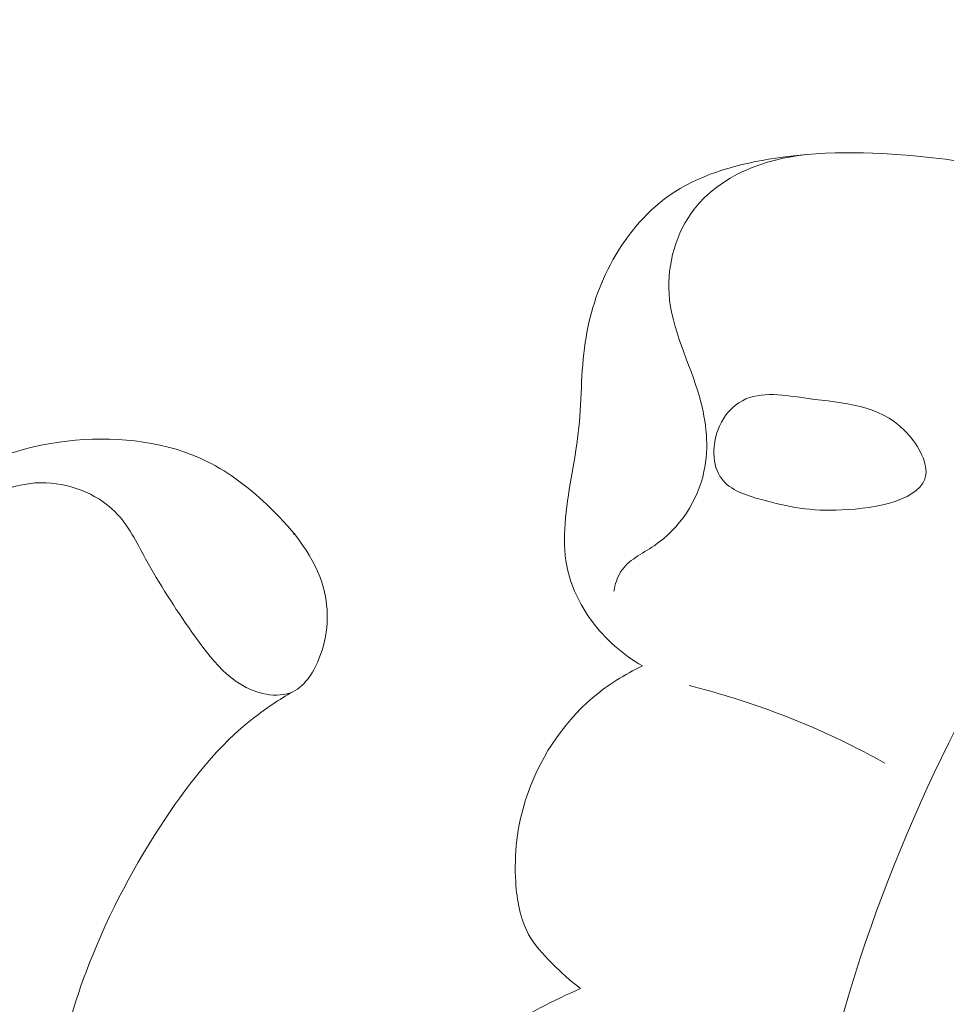
# Model space of a CAD drawing. Units: centimetres. Extents: x 789 to 1319, y -295 to 118.
# Drawn here: x 846 to 848, y -20 to -17 of the extents above; entities that cross this region are included whole.
import ezdxf

# ---------------------------------------------------------------- set-up
doc = ezdxf.new("R2010")
doc.units = ezdxf.units.CM
doc.header["$MEASUREMENT"] = 0
doc.layers.add('layer 1', color=7, linetype='Continuous')

msp = doc.modelspace()

# ---------------------------------------------------------------- linework, layer by layer
at = {"layer": 'layer 1', "color": 250, "lineweight": 20}
for points, knots in [([(849.90739, -21.2824), (849.92691, -21.3478), (849.93602, -21.41888), (849.92641, -21.48666), (849.92641, -21.48666), (849.9094, -21.60668), (849.83366, -21.71644), (849.73879, -21.7974), (849.73879, -21.7974), (849.54988, -21.95867), (849.28533, -22.00581), (849.0422, -21.96987), (849.0422, -21.96987), (848.77977, -21.93104), (848.54252, -21.79549), (848.35744, -21.60935), (848.35744, -21.60935), (848.18605, -21.43707), (848.05948, -21.22147), (847.98888, -20.991), (847.98888, -20.991), (847.87119, -20.60687), (847.90894, -20.18137), (848.013, -19.78646), (848.013, -19.78646), (848.12468, -19.36266), (848.31272, -18.97397), (848.54556, -18.60851), (848.54556, -18.60851), (848.81443, -18.18629), (849.14295, -17.79494), (849.54244, -17.50128), (849.54244, -17.50128), (849.63831, -17.43078), (849.73821, -17.36592), (849.8407, -17.30571)], [0, 0, 0, 0, 0.1, 0.1, 0.1, 0.1, 0.2, 0.2, 0.2, 0.2, 0.3, 0.3, 0.3, 0.3, 0.4, 0.4, 0.4, 0.4, 0.5, 0.5, 0.5, 0.5, 0.6, 0.6, 0.6, 0.6, 0.7, 0.7, 0.7, 0.7, 0.8, 0.8, 0.8, 0.8, 1, 1, 1, 1]), ([(848.45987, -17.67929), (848.3799, -17.65978), (848.29843, -17.6466), (848.21654, -17.63843), (848.21654, -17.63843), (848.09411, -17.62615), (847.97085, -17.6249), (847.84759, -17.64543), (847.84759, -17.64543), (847.76169, -17.6598), (847.67577, -17.68465), (847.6054, -17.73408), (847.6054, -17.73408), (847.54512, -17.77633), (847.49623, -17.83658), (847.46144, -17.90302), (847.46144, -17.90302), (847.43047, -17.96214), (847.41059, -18.02608), (847.40095, -18.09132), (847.40095, -18.09132), (847.3902, -18.16418), (847.39215, -18.23871), (847.38398, -18.31185), (847.38398, -18.31185), (847.37573, -18.38549), (847.35724, -18.45782), (847.35179, -18.53218), (847.35179, -18.53218), (847.34922, -18.5667), (847.34951, -18.60164), (847.35612, -18.63543), (847.35612, -18.63543), (847.36528, -18.68333), (847.38718, -18.72892), (847.41631, -18.76854), (847.41631, -18.76854), (847.44966, -18.81383), (847.49247, -18.85153), (847.54042, -18.8791)], [0, 0, 0, 0, 0.0909091, 0.0909091, 0.0909091, 0.0909091, 0.1818182, 0.1818182, 0.1818182, 0.1818182, 0.2727273, 0.2727273, 0.2727273, 0.2727273, 0.3636364, 0.3636364, 0.3636364, 0.3636364, 0.4545455, 0.4545455, 0.4545455, 0.4545455, 0.5454545, 0.5454545, 0.5454545, 0.5454545, 0.6363636, 0.6363636, 0.6363636, 0.6363636, 0.7272727, 0.7272727, 0.7272727, 0.7272727, 0.8181818, 0.8181818, 0.8181818, 0.8181818, 1, 1, 1, 1]), ([(847.94047, -17.63398), (847.83953, -17.64392), (847.72928, -17.68519), (847.66596, -17.76716), (847.66596, -17.76716), (847.62193, -17.82424), (847.60057, -17.90103), (847.60501, -17.97205), (847.60501, -17.97205), (847.61051, -18.06026), (847.65562, -18.13958), (847.67975, -18.22608), (847.67975, -18.22608), (847.69615, -18.28479), (847.70287, -18.34688), (847.69013, -18.40584), (847.69013, -18.40584), (847.6749, -18.47706), (847.6312, -18.54387), (847.56886, -18.58625), (847.56886, -18.58625), (847.53913, -18.60653), (847.50505, -18.62123), (847.48716, -18.65003), (847.48716, -18.65003), (847.47859, -18.66379), (847.47369, -18.68078), (847.47094, -18.69716)], [0, 0, 0, 0, 0.125, 0.125, 0.125, 0.125, 0.25, 0.25, 0.25, 0.25, 0.375, 0.375, 0.375, 0.375, 0.5, 0.5, 0.5, 0.5, 0.625, 0.625, 0.625, 0.625, 0.75, 0.75, 0.75, 0.75, 1, 1, 1, 1]), ([(847.7836, -18.23327), (847.82895, -18.20888), (847.88705, -18.22023), (847.94361, -18.22785), (847.94361, -18.22785), (848.03106, -18.2395), (848.1151, -18.24217), (848.17843, -18.30557), (848.17843, -18.30557), (848.20887, -18.33597), (848.23456, -18.38034), (848.23037, -18.41313), (848.23037, -18.41313), (848.22249, -18.47442), (848.11081, -18.49558), (848.02577, -18.49934), (848.02577, -18.49934), (847.95005, -18.5028), (847.89555, -18.49232), (847.83008, -18.47409), (847.83008, -18.47409), (847.79391, -18.46408), (847.75432, -18.4516), (847.73323, -18.42345), (847.73323, -18.42345), (847.70869, -18.3909), (847.70893, -18.33733), (847.72761, -18.29555), (847.72761, -18.29555), (847.73984, -18.26823), (847.75997, -18.24595), (847.7836, -18.23327)], [0, 0, 0, 0, 0.1111111, 0.1111111, 0.1111111, 0.1111111, 0.2222222, 0.2222222, 0.2222222, 0.2222222, 0.3333333, 0.3333333, 0.3333333, 0.3333333, 0.4444444, 0.4444444, 0.4444444, 0.4444444, 0.5555556, 0.5555556, 0.5555556, 0.5555556, 0.6666667, 0.6666667, 0.6666667, 0.6666667, 0.7777778, 0.7777778, 0.7777778, 0.7777778, 1, 1, 1, 1]), ([(845.30442, -19.25549), (845.32441, -19.18427), (845.34894, -19.11428), (845.37745, -19.04593), (845.37745, -19.04593), (845.43246, -18.91381), (845.50224, -18.7879), (845.59021, -18.67322), (845.59021, -18.67322), (845.66517, -18.57538), (845.75327, -18.48568), (845.85844, -18.42421), (845.85844, -18.42421), (845.94915, -18.37111), (846.05258, -18.33922), (846.15964, -18.32961), (846.15964, -18.32961), (846.26968, -18.31983), (846.38351, -18.33369), (846.47969, -18.38099), (846.47969, -18.38099), (846.53681, -18.40901), (846.58769, -18.44897), (846.63481, -18.49487), (846.63481, -18.49487), (846.69169, -18.55027), (846.74315, -18.61452), (846.76332, -18.68858), (846.76332, -18.68858), (846.77832, -18.74383), (846.77586, -18.80452), (846.75249, -18.86196), (846.75249, -18.86196), (846.73808, -18.89758), (846.71565, -18.93192), (846.68285, -18.94435), (846.68285, -18.94435), (846.66232, -18.95208), (846.6378, -18.95124), (846.61535, -18.94602), (846.61535, -18.94602), (846.53959, -18.92835), (846.48845, -18.86106), (846.44322, -18.79676), (846.44322, -18.79676), (846.40115, -18.73703), (846.36421, -18.6799), (846.3305, -18.61787), (846.3305, -18.61787), (846.3087, -18.57793), (846.28832, -18.53599), (846.25612, -18.5038), (846.25612, -18.5038), (846.21041, -18.45809), (846.14097, -18.43223), (846.07584, -18.43292), (846.07584, -18.43292), (845.99273, -18.43394), (845.91665, -18.47823), (845.84631, -18.52593), (845.84631, -18.52593), (845.76573, -18.58068), (845.69263, -18.6398), (845.62962, -18.70935), (845.62962, -18.70935), (845.54033, -18.80807), (845.47135, -18.92778), (845.4191, -19.05257), (845.4191, -19.05257), (845.37903, -19.14816), (845.34883, -19.24674), (845.33, -19.34786)], [0, 0, 0, 0, 0.0526316, 0.0526316, 0.0526316, 0.0526316, 0.1052632, 0.1052632, 0.1052632, 0.1052632, 0.1578947, 0.1578947, 0.1578947, 0.1578947, 0.2105263, 0.2105263, 0.2105263, 0.2105263, 0.2631579, 0.2631579, 0.2631579, 0.2631579, 0.3157895, 0.3157895, 0.3157895, 0.3157895, 0.3684211, 0.3684211, 0.3684211, 0.3684211, 0.4210526, 0.4210526, 0.4210526, 0.4210526, 0.4736842, 0.4736842, 0.4736842, 0.4736842, 0.5263158, 0.5263158, 0.5263158, 0.5263158, 0.5789474, 0.5789474, 0.5789474, 0.5789474, 0.6315789, 0.6315789, 0.6315789, 0.6315789, 0.6842105, 0.6842105, 0.6842105, 0.6842105, 0.7368421, 0.7368421, 0.7368421, 0.7368421, 0.7894737, 0.7894737, 0.7894737, 0.7894737, 0.8421053, 0.8421053, 0.8421053, 0.8421053, 0.8947368, 0.8947368, 0.8947368, 0.8947368, 1, 1, 1, 1]), ([(847.54042, -18.8791), (847.49694, -18.89947), (847.45581, -18.92525), (847.41891, -18.95672), (847.41891, -18.95672), (847.34338, -19.02125), (847.28587, -19.10969), (847.25574, -19.20457), (847.25574, -19.20457), (847.23525, -19.26911), (847.2275, -19.33674), (847.23177, -19.40539), (847.23177, -19.40539), (847.23444, -19.44993), (847.24223, -19.49483), (847.26317, -19.53251), (847.26317, -19.53251), (847.27766, -19.55841), (847.29829, -19.58088), (847.31961, -19.60236), (847.31961, -19.60236), (847.3418, -19.62461), (847.36451, -19.64573), (847.3894, -19.66442)], [0, 0, 0, 0, 0.1428571, 0.1428571, 0.1428571, 0.1428571, 0.2857143, 0.2857143, 0.2857143, 0.2857143, 0.4285714, 0.4285714, 0.4285714, 0.4285714, 0.5714286, 0.5714286, 0.5714286, 0.5714286, 0.7142857, 0.7142857, 0.7142857, 0.7142857, 1, 1, 1, 1]), ([(848.13019, -19.11527), (848.03991, -19.06484), (847.94537, -19.02145), (847.84811, -18.9861), (847.84811, -18.9861), (847.78448, -18.96292), (847.7196, -18.94318), (847.65387, -18.92694)], [0, 0, 0, 0, 0.3333333, 0.3333333, 0.3333333, 0.3333333, 1, 1, 1, 1]), ([(846.6886, -18.94188), (846.65563, -18.96089), (846.62357, -18.98206), (846.59361, -19.0055), (846.59361, -19.0055), (846.50819, -19.07252), (846.43944, -19.1594), (846.37867, -19.25034), (846.37867, -19.25034), (846.3042, -19.36177), (846.24173, -19.47939), (846.19325, -19.60354), (846.19325, -19.60354), (846.15564, -19.69986), (846.12644, -19.8001), (846.11323, -19.90229), (846.11323, -19.90229), (846.11006, -19.92665), (846.10781, -19.95112), (846.10633, -19.97569)], [0, 0, 0, 0, 0.1666667, 0.1666667, 0.1666667, 0.1666667, 0.3333333, 0.3333333, 0.3333333, 0.3333333, 0.5, 0.5, 0.5, 0.5, 0.6666667, 0.6666667, 0.6666667, 0.6666667, 1, 1, 1, 1]), ([(846.10347, -21.89409), (845.86439, -21.59643), (845.66534, -21.26135), (845.52886, -20.90312), (845.52886, -20.90312), (845.39398, -20.54912), (845.3203, -20.1727), (845.29307, -19.79518), (845.29307, -19.79518), (845.28312, -19.65732), (845.2794, -19.51941), (845.28269, -19.38141)], [0, 0, 0, 0, 0.25, 0.25, 0.25, 0.25, 0.5, 0.5, 0.5, 0.5, 1, 1, 1, 1]), ([(847.3894, -19.66442), (847.3238, -19.69266), (847.26045, -19.7263), (847.19909, -19.76347), (847.19909, -19.76347), (847.11881, -19.81206), (847.04184, -19.86686), (846.97582, -19.93388), (846.97582, -19.93388), (846.90563, -20.00521), (846.8478, -20.09044), (846.80901, -20.18269), (846.80901, -20.18269), (846.78003, -20.25184), (846.76172, -20.32482), (846.74615, -20.39842), (846.74615, -20.39842), (846.72947, -20.47791), (846.71594, -20.55798), (846.71715, -20.63979), (846.71715, -20.63979), (846.7193, -20.77478), (846.76151, -20.9143), (846.84252, -21.02037), (846.84252, -21.02037), (846.89089, -21.08383), (846.95321, -21.13524), (847.03166, -21.16515), (847.03166, -21.16515), (847.08456, -21.1853), (847.14476, -21.19573), (847.19166, -21.17285), (847.19166, -21.17285), (847.24887, -21.14487), (847.28628, -21.06763), (847.28516, -20.99957), (847.28516, -20.99957), (847.28401, -20.9316), (847.24444, -20.87274), (847.19982, -20.823), (847.19982, -20.823), (847.15264, -20.77055), (847.09983, -20.72814), (847.05333, -20.67754), (847.05333, -20.67754), (846.98469, -20.60277), (846.92966, -20.5101), (846.90633, -20.40951), (846.90633, -20.40951), (846.88987, -20.33858), (846.88919, -20.26379), (846.90617, -20.193), (846.90617, -20.193), (846.93877, -20.05708), (847.03648, -19.93585), (847.14922, -19.85619)], [0, 0, 0, 0, 0.0666667, 0.0666667, 0.0666667, 0.0666667, 0.1333333, 0.1333333, 0.1333333, 0.1333333, 0.2, 0.2, 0.2, 0.2, 0.2666667, 0.2666667, 0.2666667, 0.2666667, 0.3333333, 0.3333333, 0.3333333, 0.3333333, 0.4, 0.4, 0.4, 0.4, 0.4666667, 0.4666667, 0.4666667, 0.4666667, 0.5333333, 0.5333333, 0.5333333, 0.5333333, 0.6, 0.6, 0.6, 0.6, 0.6666667, 0.6666667, 0.6666667, 0.6666667, 0.7333333, 0.7333333, 0.7333333, 0.7333333, 0.8, 0.8, 0.8, 0.8, 0.8666667, 0.8666667, 0.8666667, 0.8666667, 1, 1, 1, 1])]:
    msp.add_open_spline(points, degree=3, knots=knots, dxfattribs=at)
at = {"layer": 'layer 1', "lineweight": 20}
msp.add_open_spline([(846.69321, -18.55691), (846.69287, -18.55654), (846.69216, -18.55651), (846.6918, -18.55685), (846.6918, -18.55685), (846.69136, -18.55726), (846.69141, -18.5579), (846.69175, -18.55827), (846.69175, -18.55827), (846.69215, -18.55871), (846.69272, -18.55873), (846.69316, -18.55832), (846.69316, -18.55832), (846.69353, -18.55798), (846.69362, -18.55735), (846.69321, -18.55691)], degree=3, knots=[0, 0, 0, 0, 0.2, 0.2, 0.2, 0.2, 0.4, 0.4, 0.4, 0.4, 0.6, 0.6, 0.6, 0.6, 1, 1, 1, 1], dxfattribs=at)

doc.saveas('drawing.dxf')
